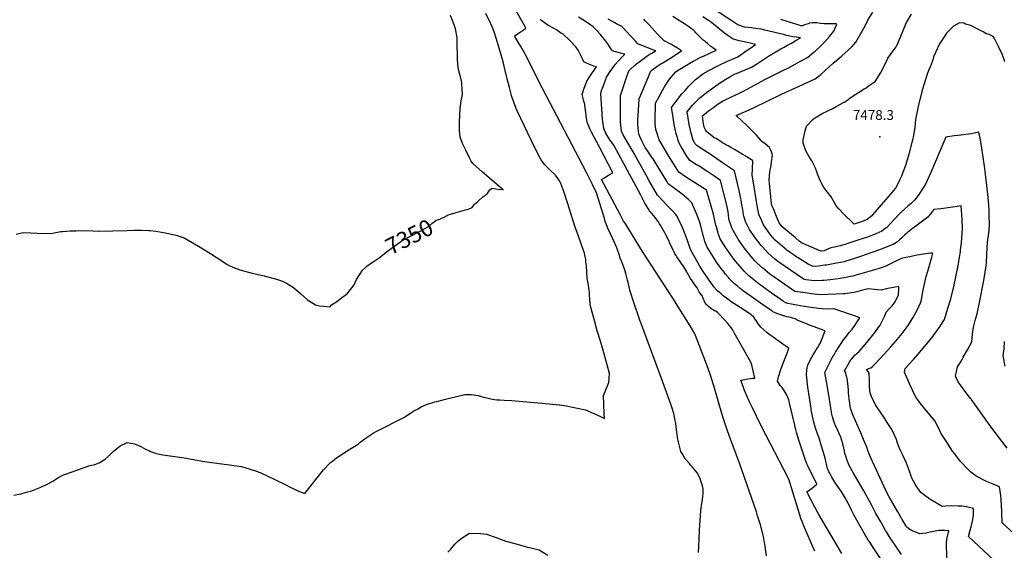
# Model space of a CAD drawing. Units: inches. Extents: x 2567379 to 2572722, y 1540090 to 1545457.
# Drawn here: x 2570011 to 2571738, y 1541079 to 1542010 of the extents above; entities that cross this region are included whole.
import ezdxf
from ezdxf.enums import TextEntityAlignment as Align

# ---------------------------------------------------------------- set-up
doc = ezdxf.new("R2010")
doc.units = ezdxf.units.IN
doc.header["$MEASUREMENT"] = 0
doc.layers.add('tile_2467_32_contour_10ft', color=2, linetype='Continuous')
doc.layers.add('tile_2467_32_spot_elev', color=53, linetype='Continuous')
doc.styles.add('Arial', font='arial.ttf')

msp = doc.modelspace()

# ---------------------------------------------------------------- linework, layer by layer
at = {"layer": 'tile_2467_32_contour_10ft'}
for points, elevation in [([(2571201.6, 1541075.7), (2571202.5, 1541087), (2571202.8, 1541099.4), (2571203.4, 1541114.8), (2571206, 1541149.5), (2571207.4, 1541161.9), (2571208.6, 1541167.9), (2571209.5, 1541174.2), (2571210, 1541179.2), (2571209.8, 1541186.6), (2571208.8, 1541192.7), (2571206, 1541201.2), (2571204.4, 1541205.5), (2571199.2, 1541215.1), (2571197.1, 1541218.1), (2571191.3, 1541225), (2571188, 1541229), (2571185.9, 1541231.5), (2571178.6, 1541240), (2571173, 1541248.9), (2571170.9, 1541252.7), (2571166.4, 1541269.2), (2571165.1, 1541277.2), (2571163.6, 1541286.4), (2571161.9, 1541301.7), (2571161.1, 1541306.3), (2571158.2, 1541319.5), (2571155.3, 1541328.9), (2571153, 1541335.6), (2571134.4, 1541387.2), (2571098.4, 1541484.9), (2571088.6, 1541513.9), (2571082.1, 1541533.7), (2571078.2, 1541549.1), (2571077.4, 1541553.1), (2571074.6, 1541564.8), (2571072.5, 1541571), (2571067.9, 1541583.1), (2571067.1, 1541585.1), (2571064.4, 1541591.7), (2571062.4, 1541598.1), (2571058.6, 1541609.4), (2571054.4, 1541619.2), (2571042.6, 1541644.1), (2571038.2, 1541656), (2571037.3, 1541658.7), (2571035, 1541666.9), (2571022.9, 1541706.3), (2571015.8, 1541720.7), (2571005.6, 1541741.6), (2570927.7, 1541890.2), (2570897.6, 1541949.3), (2570896.9, 1541950.5), (2570890, 1541962.5), (2570885.5, 1541970.3), (2570879.1, 1541981.4), (2570889.1, 1541987.9), (2570894.2, 1541991.2), (2570899.2, 1541994.5), (2570896.3, 1541999.6), (2570891.8, 1542007.7), (2570851.4, 1542079.3)], 7370), ([(2571719.6, 1541062), (2571675.5, 1541103.4), (2571678.2, 1541114.8), (2571680, 1541120.9), (2571682.5, 1541130.6), (2571683.9, 1541140.7), (2571684, 1541152.8), (2571671.7, 1541155.6), (2571663.6, 1541156.6), (2571657.1, 1541156.9), (2571645.9, 1541157.2), (2571635.5, 1541157.1), (2571629.2, 1541156), (2571607.5, 1541169.3), (2571598.8, 1541175.4), (2571591.9, 1541181), (2571583.3, 1541192.7), (2571581.5, 1541195.5), (2571576.7, 1541204.6), (2571574.7, 1541209.2), (2571571.7, 1541218.3), (2571566.7, 1541232), (2571559.9, 1541246), (2571556.6, 1541253.3), (2571553.9, 1541259.9), (2571551, 1541267.4), (2571548.8, 1541273.5), (2571545.5, 1541281.5), (2571543.3, 1541286.6), (2571538.2, 1541294.9), (2571532.9, 1541303.6), (2571526.1, 1541313.8), (2571523, 1541318.4), (2571513.3, 1541332.7), (2571512.1, 1541334.7), (2571504.4, 1541350.2), (2571503.3, 1541353.9), (2571502.4, 1541357.7), (2571501.8, 1541369.2), (2571501.4, 1541378.1), (2571500.8, 1541389.8), (2571500, 1541391.7), (2571498.7, 1541393.6), (2571496.2, 1541396.4), (2571498.8, 1541397.4), (2571503.8, 1541399.5), (2571506.5, 1541401.2), (2571511.3, 1541406.2), (2571520.4, 1541415.8), (2571534, 1541430.4), (2571539, 1541436.1), (2571547.2, 1541445.3), (2571559, 1541459.7), (2571569.2, 1541473.5), (2571577.8, 1541486.8), (2571585.3, 1541500.4), (2571591.9, 1541514.3), (2571592.6, 1541518.7), (2571595, 1541533), (2571599.6, 1541553.9), (2571601, 1541559.6), (2571603.7, 1541568.6), (2571610.9, 1541593.1), (2571613, 1541600.5), (2571609.2, 1541600.1), (2571596, 1541598.5), (2571589.4, 1541597.4), (2571584.8, 1541596.6), (2571572.1, 1541594), (2571565.3, 1541592.6), (2571557.9, 1541591), (2571554.2, 1541589.2), (2571550.1, 1541587.2), (2571530.3, 1541577.7), (2571520.5, 1541574.2), (2571504.8, 1541569.2), (2571475.8, 1541561.1), (2571472.7, 1541560.2), (2571468.1, 1541559.2), (2571460.3, 1541557.5), (2571446.5, 1541555.2), (2571441.9, 1541554.5), (2571432.6, 1541553.4), (2571422.4, 1541552.5), (2571418.6, 1541552.3), (2571404.9, 1541551.8), (2571389.9, 1541553.7), (2571387.1, 1541554.1), (2571383.3, 1541556.7), (2571353.5, 1541576.9), (2571344.5, 1541583.1), (2571340.8, 1541586), (2571335.2, 1541590.4), (2571324.7, 1541599.5), (2571313.3, 1541611.9), (2571311.9, 1541613.5), (2571300, 1541628.9), (2571291.4, 1541641.9), (2571288.6, 1541646.2), (2571286.9, 1541649.8), (2571284.7, 1541654.3), (2571281.4, 1541665), (2571280.9, 1541667.5), (2571279.3, 1541676.6), (2571277.4, 1541688.3), (2571276.4, 1541693.8), (2571275.5, 1541698.7), (2571272.8, 1541710.3), (2571264.7, 1541744.6), (2571254.4, 1541751.7), (2571244, 1541758.8), (2571223.7, 1541772.4), (2571202.8, 1541786.1), (2571198.7, 1541789), (2571195.6, 1541792.8), (2571194.1, 1541795.6), (2571192.5, 1541798.5), (2571188.3, 1541813), (2571187.5, 1541816.1), (2571185.4, 1541825.6), (2571183.4, 1541837), (2571181.6, 1541848.3), (2571191.5, 1541859.9), (2571194.2, 1541862.7), (2571203.5, 1541872.3), (2571215.7, 1541881.9), (2571228.1, 1541890.9), (2571240.5, 1541899.5), (2571243, 1541901.1), (2571249.8, 1541905.4), (2571256.6, 1541909.2), (2571266.3, 1541914.5), (2571268.2, 1541915.3), (2571276.4, 1541918.6), (2571294.7, 1541926.2), (2571305.1, 1541933), (2571326.4, 1541946.7), (2571345.9, 1541958.4), (2571351.9, 1541961.6), (2571357.9, 1541964.7), (2571363.8, 1541968), (2571374.1, 1541974.1), (2571380.4, 1541977.9), (2571373.9, 1541978.7), (2571366.9, 1541979.8), (2571362.2, 1541980.9), (2571354.5, 1541982.7), (2571350.9, 1541983.7), (2571318.2, 1541991.4), (2571311.7, 1541992.8), (2571307.1, 1541993.5), (2571297.4, 1541994.7), (2571294.7, 1541995), (2571282.3, 1541996.7), (2571270.7, 1542000.6), (2571261.8, 1542006.3), (2571225.1, 1542030.3)], 7440), ([(2570000.7, 1541175.9), (2570013.1, 1541178.3), (2570025.5, 1541181.8), (2570030.6, 1541183.3), (2570048.6, 1541189.9), (2570059.7, 1541195.2), (2570069.6, 1541200.7), (2570078.4, 1541206.4), (2570087.9, 1541211.8), (2570104.8, 1541217.9), (2570111.4, 1541220.2), (2570134.5, 1541227.9), (2570137.7, 1541228.6), (2570142.8, 1541230.1), (2570150.4, 1541233), (2570161, 1541239.1), (2570167.7, 1541244.8), (2570172.5, 1541250), (2570175, 1541252.4), (2570187.4, 1541262.5), (2570200, 1541268.6), (2570212.5, 1541266.1), (2570224, 1541261.6), (2570232, 1541257), (2570237.5, 1541254.2), (2570240.4, 1541252.9), (2570249.4, 1541249.5), (2570250, 1541249.3), (2570250.9, 1541249.1), (2570262.5, 1541246.9), (2570270.4, 1541245.5), (2570275, 1541244.8), (2570287.5, 1541243.3), (2570300, 1541241.5), (2570335.3, 1541235.4), (2570369.6, 1541230.5), (2570375, 1541229.8), (2570379.4, 1541229.4), (2570387.5, 1541228.3), (2570400, 1541226.4), (2570415.4, 1541221.8), (2570428.4, 1541217.5), (2570430.7, 1541216.7), (2570433, 1541215.9), (2570458.7, 1541203.6), (2570477.1, 1541194.7), (2570487, 1541189.6), (2570494.1, 1541186.3), (2570499.2, 1541184), (2570511.4, 1541178.8), (2570521.7, 1541192.6), (2570532.8, 1541206.6), (2570544.3, 1541220.3), (2570556.4, 1541233.5), (2570559.6, 1541235.9), (2570566.9, 1541241.3), (2570584, 1541252.8), (2570590.4, 1541256.8), (2570604.6, 1541265.7), (2570608.5, 1541268.8), (2570620.6, 1541277.8), (2570632.9, 1541285.9), (2570637.8, 1541288.3), (2570684.8, 1541312.5), (2570694.9, 1541318.7), (2570702.7, 1541323.7), (2570705.1, 1541325.1), (2570708.7, 1541327.1), (2570715.4, 1541330.8), (2570724.7, 1541335.1), (2570739.2, 1541339.5), (2570742.6, 1541340.6), (2570758.1, 1541344.5), (2570791.7, 1541352.6), (2570803.4, 1541352.8), (2570815.2, 1541350.8), (2570827.3, 1541347.5), (2570830.3, 1541346.6), (2570835.2, 1541345.5), (2570839.7, 1541344.5), (2570848.2, 1541343.5), (2570853.2, 1541343), (2570861.2, 1541342.9), (2570874.3, 1541342.2), (2570940, 1541336.4), (2570958.2, 1541334.4), (2570958.4, 1541334.3), (2570969.7, 1541332.7), (2570981, 1541330.6), (2570992.3, 1541328.2), (2571003.4, 1541325.5), (2571017.3, 1541320), (2571030.1, 1541314.3), (2571037.1, 1541310.8), (2571036.4, 1541319.4), (2571035, 1541351.1), (2571039, 1541361), (2571043.5, 1541370.9), (2571044.6, 1541373.4), (2571045.1, 1541381), (2571045.5, 1541389.3), (2571033.8, 1541432.1), (2571029.9, 1541445.9), (2571024.2, 1541464.4), (2571020, 1541479.9), (2571012, 1541509.5), (2571010.9, 1541520.9), (2571010.7, 1541525.8), (2571010.3, 1541532.3), (2571010.1, 1541535.7), (2571008.8, 1541544), (2571007.6, 1541550.5), (2571006.4, 1541555.8), (2571005.8, 1541566.9), (2571005.1, 1541578), (2571004.4, 1541585.3), (2571004, 1541589.1), (2571002.6, 1541596.6), (2571001.6, 1541600.3), (2570996.7, 1541614.7), (2570990.5, 1541631.9), (2570986.1, 1541644.3), (2570981.5, 1541659), (2570972.8, 1541686.9), (2570965.4, 1541708.6), (2570960.4, 1541722.2), (2570958.1, 1541727.2), (2570955.9, 1541730.7), (2570950.7, 1541737.3), (2570948.6, 1541739.4), (2570942.2, 1541745.2), (2570939.6, 1541747.5), (2570933.8, 1541753.5), (2570931.4, 1541755.9), (2570925.8, 1541764.2), (2570920.4, 1541773.5), (2570918, 1541778.4), (2570914.7, 1541785.1), (2570884.3, 1541848.8), (2570882.2, 1541853.8), (2570877.7, 1541865.1), (2570873.9, 1541876.3), (2570873.1, 1541879.2), (2570870, 1541890.8), (2570866.1, 1541906.1), (2570862.8, 1541920.6), (2570859.1, 1541935.6), (2570847.5, 1541975.3), (2570843.6, 1541988.4), (2570840.4, 1541995.6), (2570837.4, 1542002.1), (2570828.8, 1542020.6)], 7360), ([(2570761.2, 1541666.3), (2570762.8, 1541667.3), (2570766.9, 1541668.7), (2570776.6, 1541671.7), (2570784.7, 1541674), (2570789.1, 1541674.9), (2570792.9, 1541676), (2570797.6, 1541677.3), (2570800.9, 1541678.7), (2570805.1, 1541680.6), (2570808.8, 1541686.4), (2570815, 1541690.8), (2570824.3, 1541699.8), (2570831.1, 1541704.6), (2570835.7, 1541711.5), (2570839.7, 1541714.3), (2570852.9, 1541712.1), (2570856.4, 1541712.3), (2570858.9, 1541711.1), (2570822.7, 1541742.5), (2570806.1, 1541757.2), (2570803.2, 1541761.7), (2570799.5, 1541768.7), (2570793.6, 1541780.7), (2570789.1, 1541790.2), (2570788.1, 1541792.5), (2570784, 1541803.9), (2570782.8, 1541815.8), (2570782.7, 1541818.2), (2570782.8, 1541830.1), (2570784, 1541854.1), (2570785.3, 1541867.6), (2570787.6, 1541878.7), (2570787.7, 1541881.1), (2570787.4, 1541885.3), (2570786.4, 1541899.7), (2570785.3, 1541904.5), (2570780.7, 1541922.5), (2570779.7, 1541931.6), (2570779.1, 1541940.3), (2570778.8, 1541947.1), (2570778.7, 1541964.4), (2570778.7, 1541970.6), (2570778.6, 1541978.6), (2570775.6, 1541993.7), (2570771.2, 1542005.3), (2570766.9, 1542016.9)], 7350), ([(2571321.2, 1541069.8), (2571318.7, 1541086.3), (2571316, 1541103.6), (2571310.2, 1541124.2), (2571305.5, 1541139.9), (2571303.2, 1541147), (2571273.4, 1541232.1), (2571255.3, 1541280.5), (2571251.9, 1541290.4), (2571248.4, 1541301.3), (2571244.1, 1541315.2), (2571228.5, 1541367.9), (2571222.1, 1541388.1), (2571218.5, 1541398.3), (2571200.5, 1541445.2), (2571195.3, 1541458.8), (2571187.4, 1541473), (2571164.5, 1541509.3), (2571160.7, 1541515.3), (2571156.9, 1541521.3), (2571103.7, 1541603.3), (2571072.9, 1541652.8), (2571070.5, 1541656.7), (2571064.4, 1541668), (2571031.8, 1541729.2), (2571035.5, 1541731.6), (2571044, 1541736.8), (2571051.3, 1541741.4), (2571027.8, 1541787.5), (2571014.3, 1541812.7), (2571012, 1541817.3), (2571009.5, 1541822.9), (2571007.8, 1541826.9), (2571006.5, 1541830.5), (2571005.3, 1541836.1), (2571004.6, 1541841.3), (2571003.4, 1541851.8), (2571002.6, 1541859.1), (2571002.2, 1541861.6), (2571000.8, 1541866.5), (2570999.3, 1541871.3), (2570998.3, 1541876.3), (2570998, 1541878.5), (2571001.3, 1541889.3), (2571003.3, 1541895.4), (2571006.2, 1541901.9), (2571009.1, 1541906.5), (2571016.1, 1541917), (2571022.8, 1541926.7), (2571018.4, 1541928), (2571012.1, 1541930.5), (2571006.3, 1541933), (2571000.7, 1541935.6), (2570999.3, 1541938.4), (2570994.1, 1541949.1), (2570990.7, 1541956.2), (2570986.4, 1541961.9), (2570976.2, 1541973.3), (2570964.6, 1541984.1), (2570959.5, 1541986.8), (2570952.9, 1541991.6), (2570948.7, 1541993.9), (2570937.8, 1542000.2), (2570927.1, 1542007.7), (2570923.9, 1542010.6)], 7380), ([(2571406, 1541077.7), (2571398.6, 1541093.6), (2571385.8, 1541123.6), (2571383.3, 1541130.2), (2571381.5, 1541135.1), (2571378.9, 1541143.7), (2571360.4, 1541204.4), (2571311.5, 1541297.9), (2571295.6, 1541330.2), (2571290.6, 1541340.8), (2571282.6, 1541359.8), (2571281.4, 1541363.1), (2571280.2, 1541366.4), (2571279, 1541369.7), (2571276.2, 1541377.8), (2571283.1, 1541378.9), (2571288.3, 1541379.8), (2571292.9, 1541380.5), (2571296.5, 1541381), (2571300.5, 1541381.5), (2571295.7, 1541401.6), (2571294.7, 1541405.8), (2571293.7, 1541409.4), (2571264.4, 1541460.8), (2571261.7, 1541465.2), (2571258.9, 1541469.8), (2571256.2, 1541473.3), (2571253.4, 1541476.8), (2571247.7, 1541482.8), (2571235.4, 1541495.8), (2571231.9, 1541498.6), (2571230, 1541499.5), (2571226.1, 1541501.7), (2571224.1, 1541503), (2571219.5, 1541506.6), (2571216.5, 1541509.7), (2571213, 1541514), (2571211.8, 1541517.1), (2571210.7, 1541519.9), (2571209.5, 1541522.8), (2571208.6, 1541524.7), (2571205.9, 1541528.3), (2571203.1, 1541532.3), (2571201.3, 1541535.8), (2571199.3, 1541539.4), (2571195.3, 1541545), (2571192.8, 1541548.5), (2571190.7, 1541551.6), (2571187.8, 1541556.1), (2571182.7, 1541565), (2571181.3, 1541567.6), (2571179.6, 1541570.4), (2571177.6, 1541573.5), (2571174, 1541579), (2571172.9, 1541580.7), (2571168.3, 1541587.3), (2571165, 1541592), (2571163.7, 1541594), (2571162.3, 1541596.2), (2571160.4, 1541599.4), (2571159.1, 1541601.8), (2571157.1, 1541605.6), (2571151, 1541619), (2571150.1, 1541621.3), (2571145.2, 1541631.5), (2571142.8, 1541635.8), (2571140.4, 1541640.1), (2571135.7, 1541648.1), (2571133.5, 1541651.7), (2571131, 1541655.6), (2571123.3, 1541665.5), (2571116.1, 1541674.5), (2571113.5, 1541678.4), (2571110.4, 1541683.3), (2571107.9, 1541687.7), (2571105.1, 1541692.8), (2571102.9, 1541697.2), (2571100.6, 1541701.9), (2571054, 1541788.5), (2571048.8, 1541796), (2571045.2, 1541800.9), (2571043.5, 1541803.4), (2571039.2, 1541810.9), (2571036.4, 1541817.3), (2571036.2, 1541818), (2571035.8, 1541818.9), (2571034.4, 1541827.2), (2571033.1, 1541835.4), (2571030.3, 1541879.9), (2571031.8, 1541885.2), (2571034.5, 1541892.7), (2571037.5, 1541900.9), (2571039.6, 1541906.6), (2571040.5, 1541909), (2571047.1, 1541918.9), (2571054.3, 1541929), (2571056.2, 1541931.7), (2571061.5, 1541937.5), (2571069.9, 1541946.5), (2571072.5, 1541949.4), (2571069.7, 1541950), (2571065.1, 1541951), (2571061.5, 1541951.9), (2571058.7, 1541952.7), (2571050.7, 1541954.9), (2571047.3, 1541959.8), (2571045.6, 1541962.6), (2571043, 1541967), (2571039.2, 1541972.2), (2571029.5, 1541984.3), (2571023.2, 1541990.8), (2571017.1, 1541996.9), (2571011.2, 1542001.4), (2571002, 1542007.8), (2570991.5, 1542014.2)], 7390), ([(2571453.3, 1541073.9), (2571426, 1541119.6), (2571412.6, 1541142.1), (2571410.5, 1541146.1), (2571405.6, 1541155.3), (2571391.5, 1541182), (2571395.7, 1541184.8), (2571400.2, 1541188), (2571405.1, 1541191.8), (2571409.5, 1541195.2), (2571403.9, 1541206.5), (2571401.8, 1541210.7), (2571394.2, 1541226.4), (2571391.9, 1541231.2), (2571389.5, 1541237.6), (2571388.3, 1541241), (2571379.6, 1541267.3), (2571377.4, 1541274.2), (2571373.9, 1541286.5), (2571372.5, 1541291.2), (2571371.4, 1541295.6), (2571370.7, 1541298.9), (2571362.2, 1541334.8), (2571359.9, 1541343.3), (2571359, 1541346.2), (2571355.7, 1541353.8), (2571350.6, 1541361.3), (2571348.2, 1541364.7), (2571345, 1541368.6), (2571340.4, 1541376.2), (2571342, 1541383.4), (2571345.9, 1541396.3), (2571346.7, 1541398.3), (2571351.4, 1541410.6), (2571357, 1541424.9), (2571360.2, 1541433.9), (2571354, 1541438.1), (2571332.5, 1541453), (2571325.3, 1541458.5), (2571321.5, 1541461.4), (2571311.3, 1541470.7), (2571309.2, 1541473.2), (2571306.9, 1541476.1), (2571302.9, 1541482.3), (2571300.8, 1541485.4), (2571298.9, 1541488.2), (2571298.6, 1541488.5), (2571296.1, 1541490.5), (2571291.5, 1541494.1), (2571290.5, 1541494.8), (2571281.5, 1541500.7), (2571268.3, 1541509.1), (2571259.3, 1541515.2), (2571255.6, 1541517.8), (2571250.7, 1541521.3), (2571245.2, 1541525.7), (2571241.3, 1541528.8), (2571235.8, 1541533.7), (2571233.4, 1541535.9), (2571228.9, 1541541.1), (2571227.4, 1541543.2), (2571219.1, 1541554.7), (2571210.1, 1541568), (2571204.2, 1541577.3), (2571190.5, 1541601.3), (2571188, 1541607), (2571184.6, 1541615.6), (2571182.4, 1541622.5), (2571177.8, 1541634.6), (2571174.6, 1541642.5), (2571173, 1541646.4), (2571163.7, 1541665.7), (2571161.3, 1541668.8), (2571155.7, 1541675.1), (2571151.7, 1541679.3), (2571147, 1541683.9), (2571138.5, 1541692.8), (2571130.1, 1541702.2), (2571115.4, 1541727.1), (2571109.7, 1541737.2), (2571087.2, 1541778), (2571085.4, 1541781), (2571069.8, 1541807.5), (2571066.5, 1541813.9), (2571064.8, 1541829.9), (2571064.8, 1541876.6), (2571075.5, 1541908.5), (2571079.5, 1541920.1), (2571082.9, 1541923.3), (2571089, 1541928.6), (2571093.3, 1541932.1), (2571099.7, 1541937.1), (2571104.1, 1541940.4), (2571111.3, 1541945.6), (2571115.2, 1541948.3), (2571120, 1541951), (2571127.2, 1541954.8), (2571121.5, 1541956.9), (2571117.7, 1541958.3), (2571105.3, 1541963.3), (2571102.4, 1541964.5), (2571095.3, 1541967.5), (2571091, 1541972.2), (2571067.4, 1541997.5), (2571062.4, 1542000.1), (2571057.8, 1542002.4), (2571054.9, 1542003.8), (2571043.2, 1542010.7)], 7400), ([(2571536.6, 1541041.2), (2571509.3, 1541082.4), (2571502, 1541093.5), (2571499.6, 1541097.3), (2571494.8, 1541105.6), (2571475, 1541140.7), (2571470.2, 1541149.8), (2571462.8, 1541164.4), (2571461.8, 1541166.4), (2571459, 1541171.5), (2571451.8, 1541183.4), (2571446.4, 1541191.2), (2571441, 1541199.2), (2571435.7, 1541207.5), (2571433.7, 1541211.1), (2571431.9, 1541214.5), (2571430.6, 1541217.1), (2571429.1, 1541220.5), (2571428.2, 1541222.6), (2571426.9, 1541227.6), (2571425.1, 1541235.5), (2571423.2, 1541243.3), (2571417.1, 1541263.9), (2571413.9, 1541274.1), (2571412.8, 1541277.7), (2571410.6, 1541283.5), (2571409.2, 1541287.1), (2571407.7, 1541291.8), (2571405.8, 1541297.9), (2571404.1, 1541304.1), (2571401.7, 1541314.7), (2571399.6, 1541325.9), (2571399.2, 1541328.3), (2571393.6, 1541365.5), (2571391.4, 1541386.8), (2571392, 1541395.1), (2571392.4, 1541399.5), (2571393.6, 1541404), (2571398.1, 1541413.7), (2571400, 1541417.1), (2571402.9, 1541422.4), (2571405.7, 1541426.9), (2571407.9, 1541430.6), (2571410.3, 1541434.3), (2571413, 1541438.6), (2571415.5, 1541443), (2571416.5, 1541444.8), (2571423.7, 1541464.4), (2571396.3, 1541474.3), (2571386.8, 1541478.1), (2571374.7, 1541483), (2571371.5, 1541485), (2571362.9, 1541487.4), (2571357, 1541488.9), (2571353.4, 1541489.9), (2571351.2, 1541490.5), (2571346.4, 1541492.1), (2571338.9, 1541494.7), (2571334.8, 1541496.6), (2571332.4, 1541497.7), (2571330.1, 1541499), (2571310.3, 1541512.8), (2571294.3, 1541524.1), (2571279.1, 1541535.1), (2571274.9, 1541538.4), (2571269.5, 1541542.9), (2571265, 1541546.8), (2571261, 1541550.6), (2571255.5, 1541556.2), (2571254.2, 1541557.7), (2571249.3, 1541563.4), (2571246.5, 1541567.1), (2571241.7, 1541573.4), (2571233.5, 1541584.8), (2571224.9, 1541597.7), (2571217, 1541610.9), (2571213, 1541620.9), (2571211.7, 1541625.4), (2571210, 1541631.5), (2571205.1, 1541650.4), (2571204.5, 1541652.4), (2571204, 1541653.8), (2571201, 1541662), (2571197.5, 1541671.1), (2571194.8, 1541677.3), (2571189.8, 1541688.7), (2571184.6, 1541693.7), (2571173.1, 1541704), (2571159.7, 1541713.6), (2571148.6, 1541722.1), (2571146.7, 1541725.2), (2571125.7, 1541759.9), (2571122, 1541765.4), (2571119.6, 1541768.9), (2571116.9, 1541772.4), (2571112.7, 1541779), (2571108.4, 1541785.8), (2571105.8, 1541790.2), (2571102.5, 1541797.2), (2571098.9, 1541805), (2571097.1, 1541809.3), (2571096.5, 1541813.9), (2571095.3, 1541825.3), (2571095.5, 1541835.8), (2571095.7, 1541840.9), (2571097.7, 1541870.9), (2571113.2, 1541908.1), (2571118.4, 1541919.7), (2571120, 1541921), (2571130.8, 1541929.3), (2571135.5, 1541932.1), (2571138.3, 1541933.6), (2571151.2, 1541941.7), (2571172.2, 1541955), (2571165.1, 1541959.5), (2571157.9, 1541963.8), (2571154.3, 1541965.9), (2571149.9, 1541968.3), (2571143, 1541971.7), (2571142.2, 1541972.1), (2571141.3, 1541972.5), (2571136.6, 1541977.2), (2571130.7, 1541983.5), (2571114.9, 1542000.9), (2571108.4, 1542007.8), (2571105.9, 1542010.5)], 7410), ([(2571557.7, 1541071.9), (2571540.1, 1541098.1), (2571536.9, 1541102.9), (2571531.4, 1541111.8), (2571529.8, 1541114.3), (2571521.4, 1541129.2), (2571513, 1541144), (2571504.9, 1541158.9), (2571491.8, 1541183.5), (2571481.8, 1541200.9), (2571473.5, 1541214.8), (2571465.8, 1541228.2), (2571461.8, 1541238.6), (2571460, 1541244.4), (2571458.6, 1541249.4), (2571457.6, 1541253), (2571456.7, 1541258.4), (2571455, 1541266.4), (2571451.1, 1541277.9), (2571447.7, 1541285.6), (2571444.1, 1541293.4), (2571442.2, 1541297.9), (2571440.3, 1541302.4), (2571439.2, 1541305.6), (2571436.6, 1541313.5), (2571435.6, 1541318), (2571434.9, 1541321.7), (2571433.6, 1541329.2), (2571430, 1541354.9), (2571426.4, 1541375.4), (2571423.3, 1541391.1), (2571425, 1541394.6), (2571433.2, 1541411.2), (2571437, 1541417.9), (2571439.5, 1541422.3), (2571442.1, 1541426.6), (2571447.4, 1541435.2), (2571451.7, 1541441.8), (2571456.2, 1541448.3), (2571461.1, 1541454.7), (2571466.2, 1541461), (2571471, 1541467.2), (2571475.7, 1541473.6), (2571480.3, 1541480.1), (2571484.8, 1541486.7), (2571484.9, 1541486.9), (2571480.1, 1541488.8), (2571475.1, 1541490.6), (2571470.1, 1541492.3), (2571447.9, 1541499.8), (2571439.2, 1541502.5), (2571425.6, 1541501.9), (2571411.4, 1541503.4), (2571408.4, 1541503.7), (2571395.5, 1541505.6), (2571380.2, 1541508.1), (2571364.8, 1541510.7), (2571358.2, 1541512.2), (2571354.9, 1541513.4), (2571350.9, 1541515.7), (2571345.9, 1541519.1), (2571331.6, 1541529.2), (2571318.4, 1541538.6), (2571305.2, 1541548.4), (2571299.5, 1541552.9), (2571295.1, 1541556.5), (2571290, 1541560.8), (2571285.1, 1541565.4), (2571281.6, 1541568.9), (2571274.2, 1541577.3), (2571267.3, 1541585.7), (2571262.8, 1541591.6), (2571256.7, 1541599.6), (2571248.8, 1541611.2), (2571246.8, 1541614.2), (2571239.9, 1541625.6), (2571236.5, 1541634.9), (2571235.5, 1541638), (2571233.1, 1541646.3), (2571232.4, 1541649.2), (2571229.4, 1541662.6), (2571228.3, 1541668.9), (2571215.6, 1541710.6), (2571212, 1541713.2), (2571209.3, 1541714.9), (2571178.8, 1541734.3), (2571167.1, 1541742.1), (2571149.6, 1541770.1), (2571133, 1541798.8), (2571128.5, 1541811.7), (2571127.2, 1541817.2), (2571125.9, 1541826.8), (2571125.8, 1541833.3), (2571126.3, 1541863.2), (2571131.4, 1541872.7), (2571142.7, 1541893.1), (2571150, 1541903.4), (2571154.1, 1541908.9), (2571161.9, 1541918.1), (2571166.2, 1541920.8), (2571192.2, 1541936.7), (2571207.3, 1541944.2), (2571210.6, 1541945.8), (2571232.6, 1541956.2), (2571227.1, 1541960.2), (2571223.5, 1541962.7), (2571218.1, 1541967), (2571213.2, 1541971.1), (2571210.1, 1541973.8), (2571202.2, 1541981.1), (2571197.1, 1541986.5), (2571195.6, 1541988.9), (2571193.6, 1541990.9), (2571180.7, 1542000.2), (2571156.9, 1542015.2)], 7420), ([(2571637.1, 1541064.3), (2571636.9, 1541094.9), (2571638.1, 1541101.2), (2571640.5, 1541113.7), (2571632.9, 1541114.1), (2571622.6, 1541114.1), (2571613.6, 1541112.5), (2571608.2, 1541111.4), (2571600.3, 1541109.3), (2571590.1, 1541108.2), (2571576.8, 1541113.6), (2571573.3, 1541115.3), (2571570.8, 1541117), (2571566.8, 1541120.7), (2571565.3, 1541123), (2571559, 1541133.7), (2571551.4, 1541146.8), (2571536.2, 1541173.2), (2571531.1, 1541182.9), (2571503.3, 1541242.5), (2571499.3, 1541252.9), (2571496.8, 1541260.3), (2571491.4, 1541273.7), (2571486.7, 1541285.3), (2571482, 1541296), (2571479.5, 1541301.1), (2571476.9, 1541306.6), (2571473.2, 1541315.5), (2571471.9, 1541318.7), (2571468.5, 1541328.4), (2571467, 1541336.7), (2571465.8, 1541345.2), (2571465.2, 1541351), (2571465, 1541354.7), (2571464.7, 1541360), (2571463.6, 1541372.4), (2571463.2, 1541375.1), (2571462.8, 1541377.8), (2571462.3, 1541380.5), (2571461.8, 1541382.9), (2571461, 1541386.4), (2571459.9, 1541390.5), (2571459.1, 1541392.2), (2571457.7, 1541394.3), (2571466.4, 1541409.1), (2571468.3, 1541412.2), (2571469.6, 1541414.3), (2571470.4, 1541415.3), (2571472.9, 1541418.3), (2571476.3, 1541421.9), (2571478, 1541423.4), (2571479.9, 1541424.9), (2571483.5, 1541427.9), (2571497, 1541443.8), (2571509.2, 1541458.9), (2571520.6, 1541474.3), (2571524.7, 1541482.4), (2571528.5, 1541490.7), (2571531, 1541497), (2571536.1, 1541502.8), (2571541.2, 1541508.2), (2571546.9, 1541514.9), (2571552.7, 1541527.1), (2571553.2, 1541537.6), (2571553.3, 1541541.9), (2571537.3, 1541539.2), (2571533.6, 1541538.3), (2571521.9, 1541535.7), (2571510.6, 1541536.6), (2571499.2, 1541537.8), (2571487, 1541534.8), (2571479.7, 1541532.8), (2571474.6, 1541531.5), (2571469.9, 1541530.7), (2571458.5, 1541529.1), (2571456, 1541529), (2571442.4, 1541528.4), (2571428.8, 1541527.8), (2571415.1, 1541527.2), (2571409.2, 1541527.9), (2571400.2, 1541528.9), (2571385, 1541531.1), (2571370.9, 1541533.3), (2571341.4, 1541553.4), (2571331.9, 1541560.2), (2571327, 1541563.8), (2571313.8, 1541574.5), (2571313.4, 1541574.8), (2571312.9, 1541575.2), (2571300.8, 1541587.1), (2571297.3, 1541590.8), (2571289.3, 1541600.3), (2571283.4, 1541607.6), (2571277.9, 1541615.4), (2571271.4, 1541624.8), (2571262.3, 1541639.9), (2571260.4, 1541644.6), (2571258.2, 1541650), (2571255.8, 1541658.2), (2571255.2, 1541660.9), (2571253.5, 1541672.7), (2571251.6, 1541684.3), (2571240.1, 1541727.6), (2571228.6, 1541735.6), (2571217.9, 1541742.9), (2571201.2, 1541753.7), (2571198.5, 1541755.4), (2571186.4, 1541762.9), (2571180.4, 1541772.3), (2571170.7, 1541787.7), (2571167.6, 1541793.4), (2571162.5, 1541809.3), (2571159, 1541825.6), (2571156.5, 1541842.1), (2571154.5, 1541855.6), (2571161.2, 1541864.9), (2571172.8, 1541879.5), (2571177.7, 1541885), (2571184.6, 1541892.8), (2571191, 1541899.2), (2571196.7, 1541904.8), (2571209, 1541913.9), (2571212.2, 1541916.2), (2571231.1, 1541926.4), (2571237.8, 1541929.8), (2571252.5, 1541937.1), (2571261.5, 1541940.4), (2571270.5, 1541944.3), (2571283.3, 1541953), (2571295.9, 1541961.9), (2571301.9, 1541966.3), (2571297.2, 1541967.4), (2571287.6, 1541969.6), (2571273, 1541972.6), (2571261.4, 1541976.3), (2571247.4, 1541985.7), (2571237.8, 1541993.6), (2571224.5, 1542004.4), (2571219.1, 1542008.3), (2571209.6, 1542014.6)], 7430), ([(2571754.8, 1541109.1), (2571734.6, 1541127.7), (2571734.4, 1541127.9), (2571734.3, 1541128.6), (2571733.8, 1541144.3), (2571733.8, 1541148.2), (2571732.5, 1541168.7), (2571731.7, 1541175.8), (2571729.9, 1541190.9), (2571718.7, 1541195.3), (2571706.8, 1541199.9), (2571689.7, 1541209), (2571686.5, 1541211), (2571683.5, 1541213.3), (2571678.5, 1541217.3), (2571674, 1541221.9), (2571662.5, 1541233.9), (2571660.9, 1541235.7), (2571651.1, 1541248.3), (2571647.4, 1541253.5), (2571637.1, 1541269.1), (2571634.8, 1541272.7), (2571627, 1541284.8), (2571623.8, 1541291.7), (2571616.1, 1541306.4), (2571599.1, 1541327.1), (2571592.9, 1541334.7), (2571584.6, 1541345.3), (2571583.2, 1541347.8), (2571577.5, 1541359.2), (2571572.4, 1541369.9), (2571562.9, 1541391.6), (2571564.1, 1541398.2), (2571571.4, 1541405.7), (2571579.1, 1541414.1), (2571586.7, 1541422.7), (2571598.7, 1541437.2), (2571610.7, 1541451.9), (2571621.5, 1541466.4), (2571623.4, 1541469), (2571632.9, 1541483.9), (2571639, 1541503.7), (2571644.2, 1541520.3), (2571647.9, 1541535.1), (2571648.7, 1541538.8), (2571657.7, 1541581.9), (2571659.6, 1541593.4), (2571661, 1541602.5), (2571661.5, 1541606.1), (2571662.8, 1541618.4), (2571664.9, 1541643.8), (2571664.2, 1541659.6), (2571663.2, 1541675.4), (2571662.6, 1541683.1), (2571652.1, 1541681.5), (2571638.9, 1541679.5), (2571631.3, 1541678.4), (2571626.8, 1541678), (2571614.4, 1541676.9), (2571606.9, 1541666.9), (2571603.7, 1541663.7), (2571599.3, 1541660.2), (2571592.5, 1541654.9), (2571580.3, 1541646.1), (2571577.2, 1541643.7), (2571571.3, 1541639), (2571568.8, 1541637.1), (2571566.5, 1541634.9), (2571563.9, 1541632.6), (2571559, 1541628), (2571554.1, 1541623.4), (2571549, 1541619), (2571546.1, 1541617.1), (2571542.9, 1541615.5), (2571539.6, 1541614.2), (2571521.2, 1541606.8), (2571506, 1541601.2), (2571485.6, 1541594.2), (2571468.3, 1541588.7), (2571461.7, 1541586.7), (2571457, 1541585.4), (2571450.9, 1541584), (2571443.7, 1541582.6), (2571426, 1541579.4), (2571423.4, 1541579), (2571411.6, 1541577.5), (2571402.6, 1541576.9), (2571394.1, 1541580.9), (2571384.5, 1541586.8), (2571376.4, 1541592), (2571374.4, 1541593.3), (2571367.8, 1541597.8), (2571362.6, 1541601.6), (2571356.7, 1541605.8), (2571336.3, 1541623.3), (2571328.3, 1541632.7), (2571324, 1541638.3), (2571315.8, 1541649.9), (2571312.3, 1541658), (2571308.8, 1541666), (2571307.5, 1541668.9), (2571305.6, 1541677.4), (2571305, 1541680.2), (2571303.3, 1541690.6), (2571298, 1541723.6), (2571296, 1541737.1), (2571296.5, 1541747.9), (2571297.1, 1541761.9), (2571294.5, 1541763.9), (2571288.9, 1541767.7), (2571286.7, 1541769.2), (2571278.6, 1541774), (2571265.1, 1541782.1), (2571258.7, 1541785.6), (2571253.7, 1541788.3), (2571249.9, 1541790.2), (2571246.1, 1541792.4), (2571243.8, 1541793.8), (2571241.7, 1541795.3), (2571239.6, 1541796.8), (2571236.3, 1541799), (2571234.8, 1541799.8), (2571232.5, 1541801.1), (2571229.3, 1541802.7), (2571219.4, 1541810.7), (2571216.6, 1541813.2), (2571213.9, 1541816.3), (2571211.9, 1541821.1), (2571210.8, 1541826.9), (2571208.6, 1541841), (2571209.8, 1541842.3), (2571212.2, 1541844.2), (2571219.2, 1541849.6), (2571227.9, 1541855.8), (2571236.5, 1541861.9), (2571245.1, 1541867.6), (2571262.2, 1541875.7), (2571264.7, 1541876.7), (2571276.9, 1541882.8), (2571288, 1541888.4), (2571318.3, 1541904.5), (2571336.7, 1541914.1), (2571347.5, 1541919.3), (2571360.7, 1541925.9), (2571380.6, 1541936.7), (2571391.5, 1541942.7), (2571396.5, 1541946.3), (2571404.7, 1541953), (2571406.4, 1541954.4), (2571415.8, 1541963), (2571421.4, 1541969), (2571426.9, 1541975.1), (2571431.3, 1541980.3), (2571438.9, 1541989.6), (2571444.5, 1542002), (2571442.4, 1542002.1), (2571430.3, 1542002.3), (2571422.3, 1542002.5), (2571415.5, 1542003.1), (2571409.1, 1542003.9), (2571406.6, 1542003.9), (2571401, 1542004.1), (2571396.5, 1542003.3), (2571393.9, 1542002.5), (2571391.8, 1542001.8), (2571387.9, 1542000.4), (2571383.9, 1541999), (2571381.2, 1541998.9), (2571378.1, 1541999.7), (2571375.9, 1542000.6), (2571372.6, 1542001.8), (2571346, 1542009.7)], 7450), ([(2571743.3, 1541258.6), (2571715.3, 1541295.6), (2571689, 1541332), (2571680.2, 1541344.2), (2571679.2, 1541345.6), (2571679, 1541345.8), (2571671.2, 1541355.4), (2571657.3, 1541374.9), (2571652.3, 1541384.9), (2571656.2, 1541401.3), (2571662.9, 1541411.4), (2571666.2, 1541418.3), (2571673.7, 1541430.8), (2571680.9, 1541444.9), (2571682.4, 1541458.5), (2571684.3, 1541470.8), (2571687.6, 1541484.4), (2571690.2, 1541493.8), (2571690.9, 1541496.8), (2571694.5, 1541513.6), (2571701.9, 1541552.6), (2571705.9, 1541574.8), (2571706.2, 1541578.1), (2571706.7, 1541584), (2571707.9, 1541610.7), (2571707.9, 1541611.5), (2571709.4, 1541624.4), (2571710.2, 1541630.9), (2571711.3, 1541640.8), (2571711.9, 1541650.7), (2571711.7, 1541666.6), (2571711.3, 1541675.7), (2571710.1, 1541692.2), (2571708.4, 1541709.1), (2571703.7, 1541748.9), (2571697.9, 1541788.7), (2571695.6, 1541801.7), (2571693.5, 1541812.3), (2571679.7, 1541809.7), (2571661.7, 1541807.3), (2571650.2, 1541805.9), (2571635.6, 1541803.9), (2571631.9, 1541795.2), (2571609.5, 1541742), (2571599.8, 1541721.1), (2571589.1, 1541704.9), (2571584, 1541697.6), (2571580.4, 1541693.3), (2571578.8, 1541691.6), (2571575.3, 1541688.1), (2571569.1, 1541682.5), (2571558, 1541672.9), (2571551.7, 1541667.1), (2571545.4, 1541660), (2571538.7, 1541652.2), (2571531.9, 1541645.5), (2571529.1, 1541643.4), (2571523.2, 1541639.1), (2571512.8, 1541634.2), (2571498.1, 1541628.4), (2571483.2, 1541623.5), (2571458.1, 1541615.4), (2571454.1, 1541614.2), (2571450.2, 1541613.2), (2571445.2, 1541612.1), (2571440.1, 1541610.9), (2571433.9, 1541609.5), (2571429.7, 1541608.1), (2571425.9, 1541606.3), (2571421.9, 1541604.7), (2571417.9, 1541603.9), (2571416.6, 1541603.8), (2571413.1, 1541604.8), (2571386.4, 1541616.4), (2571384.2, 1541617.6), (2571382.2, 1541618.7), (2571378.4, 1541621.3), (2571371.7, 1541627), (2571347.9, 1541647.3), (2571343.1, 1541653.6), (2571339.8, 1541661.7), (2571333, 1541677.9), (2571330.6, 1541683.6), (2571329.8, 1541687.4), (2571326.8, 1541716.5), (2571326.2, 1541722.8), (2571325.9, 1541727.5), (2571326.4, 1541736.3), (2571327, 1541742.6), (2571329, 1541754), (2571330, 1541760.5), (2571331.5, 1541772), (2571330.7, 1541774.7), (2571329.9, 1541777.7), (2571328.8, 1541780.6), (2571326.3, 1541785.6), (2571318.8, 1541791.8), (2571312.9, 1541795.9), (2571311.1, 1541798.4), (2571303.4, 1541807.3), (2571283.9, 1541826.5), (2571278.8, 1541831.2), (2571267.9, 1541841.9), (2571285.6, 1541849.5), (2571298.2, 1541855.1), (2571323.4, 1541867.2), (2571347.1, 1541878.9), (2571378.5, 1541893), (2571392.2, 1541899.4), (2571406.2, 1541906.1), (2571416.4, 1541913.4), (2571424.1, 1541920.7), (2571437.9, 1541933.3), (2571444.4, 1541938.5), (2571453.4, 1541946.2), (2571470.4, 1541961.8), (2571477.6, 1541970.1), (2571488.9, 1541989.5), (2571494, 1541999), (2571498.8, 1542008.8), (2571507.7, 1542022.5)], 7460), ([(2571738.9, 1541935.8), (2571737.7, 1541939.5), (2571734.6, 1541948.9), (2571728.1, 1541962.7), (2571720.9, 1541976.5), (2571718.8, 1541980.2), (2571711.4, 1541983.4), (2571705.7, 1541985.6), (2571700.9, 1541988), (2571692.7, 1541992.4), (2571679.6, 1541999.2), (2571669.9, 1542001.5), (2571666.8, 1542003.3), (2571659.7, 1542003.8), (2571649.2, 1541998.1), (2571636.4, 1541985.7), (2571634.7, 1541983.3), (2571624.7, 1541967), (2571618.1, 1541953.1), (2571614.1, 1541944.2), (2571612.5, 1541939), (2571610, 1541931.2), (2571605.6, 1541921.6), (2571603.4, 1541916.1), (2571599.6, 1541904.7), (2571594.5, 1541887.7), (2571593.5, 1541883.9), (2571586.8, 1541857.2), (2571582.3, 1541834.7), (2571581, 1541820.4), (2571578.1, 1541803.5), (2571577.5, 1541801.2), (2571570.4, 1541774.1), (2571565.3, 1541755.8), (2571557.5, 1541735.2), (2571554.5, 1541728.3), (2571553.5, 1541726.3), (2571547.2, 1541714.5), (2571543.3, 1541709.5), (2571537.6, 1541702.4), (2571507.1, 1541667.8), (2571505.5, 1541666), (2571497.5, 1541659.2), (2571487, 1541655.2), (2571474.9, 1541651), (2571472.8, 1541653), (2571456.9, 1541668.6), (2571447.4, 1541678.9), (2571443.3, 1541683.3), (2571439.8, 1541689.9), (2571434.2, 1541699.2), (2571421.8, 1541715.2), (2571417.4, 1541723), (2571415.7, 1541726.3), (2571411.2, 1541737.6), (2571410, 1541741), (2571407.2, 1541749.1), (2571401.7, 1541760), (2571400.5, 1541762.1), (2571395.5, 1541770.6), (2571390.7, 1541778.3), (2571389.2, 1541781.2), (2571385.3, 1541793), (2571385.4, 1541798.8), (2571388.6, 1541814.5), (2571391.2, 1541823.2), (2571402.2, 1541834.4), (2571405.2, 1541836.7), (2571418.4, 1541845.2), (2571437.1, 1541854.1), (2571443.4, 1541857.3), (2571457.2, 1541864.8), (2571462, 1541868.2), (2571469.5, 1541873.6), (2571477.4, 1541878.9), (2571482.2, 1541882), (2571492.5, 1541888.5), (2571495.9, 1541890.4), (2571499.6, 1541892.9), (2571511.5, 1541901.3), (2571521.3, 1541916.8), (2571529.7, 1541933), (2571533.6, 1541942.1), (2571538.2, 1541948.3), (2571539.7, 1541950.2), (2571548.4, 1541961.8), (2571550.4, 1541965.3), (2571555.7, 1541978), (2571562.1, 1541993.4), (2571566.8, 1542004.4), (2571575.6, 1542019)], 7470), ([(2570630.9, 1541585), (2570641.8, 1541592.4), (2570645.3, 1541594.8), (2570656.4, 1541603.6), (2570679.5, 1541620.8), (2570684.8, 1541624), (2570686.9, 1541625.1), (2570694.1, 1541628.9), (2570714.9, 1541639.5), (2570723.1, 1541643.9), (2570726.9, 1541646.2), (2570730.7, 1541649.1), (2570734.3, 1541652.2), (2570737.9, 1541655.4), (2570741.5, 1541658), (2570745.6, 1541659.3), (2570747.9, 1541660), (2570751.7, 1541661.5), (2570755.8, 1541663.2), (2570761.2, 1541666.3)], 7350), ([(2570005, 1541633.8), (2570015.3, 1541636), (2570018.6, 1541636.5), (2570030.7, 1541635.8), (2570041.8, 1541635.5), (2570066.1, 1541635), (2570071.7, 1541636.1), (2570083.6, 1541638.1), (2570087, 1541638.5), (2570100, 1541639.6), (2570110.3, 1541639.7), (2570114.7, 1541639.8), (2570139.4, 1541639.5), (2570149.7, 1541638.6), (2570200, 1541639.9), (2570212.5, 1541640.4), (2570215.5, 1541640.5), (2570225, 1541640.5), (2570237.5, 1541640), (2570239.8, 1541639.8), (2570250, 1541638.6), (2570263.5, 1541636.5), (2570275, 1541634.4), (2570287.5, 1541631.4), (2570300, 1541627.1), (2570325, 1541612.6), (2570345.8, 1541600), (2570355.9, 1541593.5), (2570362.5, 1541589.1), (2570364.8, 1541587.5), (2570370.8, 1541583.3), (2570375, 1541580.7), (2570378.6, 1541578.6), (2570387.9, 1541574.7), (2570397.4, 1541571.3), (2570418.8, 1541565.5), (2570437.7, 1541561.4), (2570440.3, 1541560.7), (2570461.7, 1541555), (2570472.1, 1541551.1), (2570479.1, 1541548), (2570491.7, 1541540), (2570504.2, 1541529.1), (2570510, 1541523.8), (2570516.1, 1541518.7), (2570529.8, 1541509.8), (2570537, 1541508.2), (2570544.5, 1541507.3), (2570554.9, 1541506.5), (2570558.2, 1541509.7), (2570563.8, 1541513.4), (2570567.6, 1541515.7), (2570578.5, 1541524.4), (2570585, 1541528.5), (2570597.6, 1541544.8), (2570601.9, 1541554), (2570612.6, 1541570.7), (2570617.8, 1541575.4), (2570620.2, 1541577.5), (2570628.2, 1541583.2), (2570630.9, 1541585)], 7350), ([(2571739.8, 1541402.3), (2571736.2, 1541420.4), (2571738.1, 1541432.5), (2571738.7, 1541445.2)], 7470), ([(2570762.2, 1541076.3), (2570767.4, 1541081.7), (2570774.7, 1541090.4), (2570779.2, 1541094.9), (2570787.2, 1541101.3), (2570800, 1541109.7), (2570807, 1541109.2), (2570814, 1541109.7), (2570830.2, 1541107.7), (2570847.1, 1541101.7), (2570864.1, 1541095.5), (2570879.4, 1541091.2), (2570897.8, 1541086.3), (2570922.2, 1541080.3), (2570937.8, 1541071.2)], 7370)]:
    msp.add_lwpolyline(points, dxfattribs=dict(at, elevation=elevation))
at = {"layer": 'tile_2467_32_spot_elev'}
msp.add_point((2571519.7, 1541804.4, 7478.3), dxfattribs=at)

# ---------------------------------------------------------------- texts
at = {"color": 18, "style": 'Arial'}
msp.add_text('7478.3', height=17.28, dxfattribs=at).set_placement((2571508.5, 1541842.5), align=Align.MIDDLE_CENTER)
msp.add_text('7350', height=28.8, rotation=26.9862, dxfattribs=at).set_placement((2570694.4, 1541629), align=Align.MIDDLE_CENTER)

doc.saveas('drawing.dxf')
